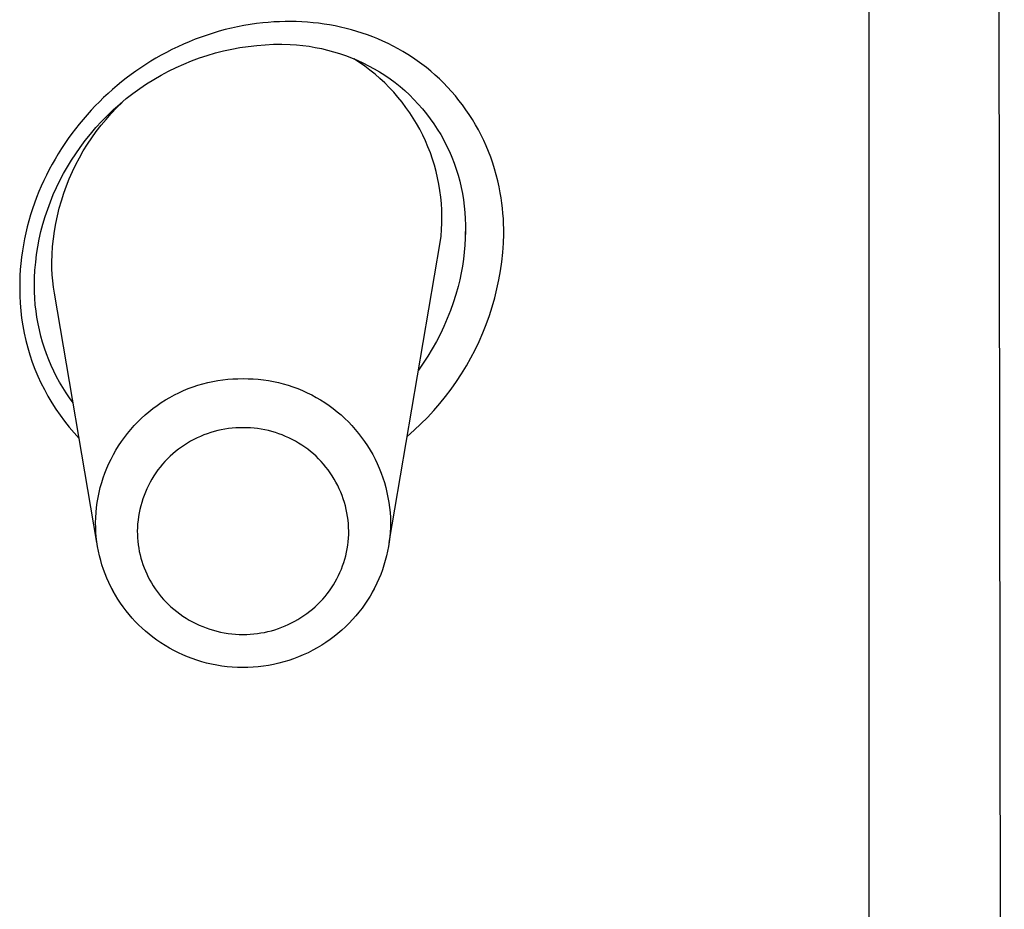
# Model space of a CAD drawing. Units: millimetres. Extents: x -107 to 73, y -273 to 313.
# Drawn here: x 62 to 73, y 227 to 238 of the extents above; entities that cross this region are included whole.
import ezdxf

# ---------------------------------------------------------------- set-up
doc = ezdxf.new("R2010")
doc.units = ezdxf.units.MM
doc.header["$MEASUREMENT"] = 0
doc.layers.add('Default', color=7, linetype='Continuous', true_color=0x000000)

msp = doc.modelspace()

# ---------------------------------------------------------------- linework, layer by layer
at = {"layer": 'Default', "color": 7, "true_color": 0xffffff}
for p, q in [((73.344, 278.696), (73.47, 190.967)), ((71.848, 189.677), (71.855, 273.498)), ((64.356, 237.435), (64.282, 237.42)), ((64.431, 237.447), (64.356, 237.435)), ((64.506, 237.458), (64.431, 237.447)), ((64.582, 237.467), (64.506, 237.458)), ((64.648, 237.473), (64.582, 237.467)), ((64.715, 237.478), (64.648, 237.473)), ((64.782, 237.481), (64.715, 237.478)), ((64.85, 237.483), (64.782, 237.481)), ((64.917, 237.483), (64.85, 237.483)), ((64.984, 237.482), (64.917, 237.483)), ((65.051, 237.479), (64.984, 237.482)), ((65.118, 237.475), (65.051, 237.479)), ((65.185, 237.469), (65.118, 237.475)), ((65.251, 237.462), (65.185, 237.469)), ((65.318, 237.453), (65.251, 237.462)), ((65.384, 237.442), (65.318, 237.453)), ((65.45, 237.43), (65.384, 237.442)), ((65.516, 237.416), (65.45, 237.43)), ((63.916, 237.321), (63.844, 237.296)), ((63.988, 237.344), (63.916, 237.321)), ((64.061, 237.366), (63.988, 237.344)), ((64.134, 237.386), (64.061, 237.366)), ((64.208, 237.404), (64.134, 237.386)), ((64.282, 237.42), (64.208, 237.404)), ((65.581, 237.4), (65.516, 237.416)), ((65.646, 237.383), (65.581, 237.4)), ((65.71, 237.365), (65.646, 237.383)), ((65.774, 237.344), (65.71, 237.365)), ((65.837, 237.322), (65.774, 237.344)), ((65.9, 237.299), (65.837, 237.322)), ((63.633, 237.212), (63.564, 237.18)), ((63.702, 237.241), (63.633, 237.212)), ((63.773, 237.27), (63.702, 237.241)), ((63.844, 237.296), (63.773, 237.27)), ((64.409, 237.185), (64.51, 237.197)), ((64.51, 237.197), (64.61, 237.205)), ((64.61, 237.205), (64.71, 237.21)), ((64.71, 237.21), (64.811, 237.211)), ((64.811, 237.211), (64.912, 237.208)), ((64.912, 237.208), (64.987, 237.203)), ((64.987, 237.203), (65.062, 237.196)), ((65.062, 237.196), (65.137, 237.186)), ((65.962, 237.274), (65.9, 237.299)), ((66.023, 237.247), (65.962, 237.274)), ((66.084, 237.218), (66.023, 237.247)), ((66.144, 237.188), (66.084, 237.218)), ((66.204, 237.156), (66.144, 237.188)), ((63.365, 237.078), (63.303, 237.043)), ((63.428, 237.112), (63.365, 237.078)), ((63.495, 237.147), (63.428, 237.112)), ((63.564, 237.18), (63.495, 237.147)), ((63.823, 237.046), (63.918, 237.077)), ((63.918, 237.077), (64.015, 237.106)), ((64.015, 237.106), (64.113, 237.131)), ((64.113, 237.131), (64.211, 237.152)), ((64.211, 237.152), (64.31, 237.171)), ((64.31, 237.171), (64.409, 237.185)), ((65.137, 237.186), (65.211, 237.173)), ((65.211, 237.173), (65.285, 237.158)), ((65.285, 237.158), (65.359, 237.14)), ((65.359, 237.14), (65.432, 237.121)), ((65.432, 237.121), (65.504, 237.098)), ((65.504, 237.098), (65.575, 237.074)), ((65.575, 237.074), (65.646, 237.047)), ((66.263, 237.123), (66.204, 237.156)), ((66.321, 237.087), (66.263, 237.123)), ((66.378, 237.05), (66.321, 237.087)), ((63.181, 236.969), (63.121, 236.929)), ((63.242, 237.007), (63.181, 236.969)), ((63.303, 237.043), (63.242, 237.007)), ((63.543, 236.932), (63.635, 236.973)), ((63.635, 236.973), (63.728, 237.011)), ((63.728, 237.011), (63.823, 237.046)), ((65.646, 237.047), (65.715, 237.018)), ((65.742, 236.992), (65.676, 237.035)), ((65.715, 237.018), (65.784, 236.986)), ((65.805, 236.947), (65.742, 236.992)), ((65.784, 236.986), (65.851, 236.952)), ((65.851, 236.952), (65.917, 236.916)), ((66.435, 237.012), (66.378, 237.05)), ((66.49, 236.972), (66.435, 237.012)), ((66.544, 236.93), (66.49, 236.972)), ((63.005, 236.847), (62.947, 236.804)), ((63.062, 236.889), (63.005, 236.847)), ((63.121, 236.929), (63.062, 236.889)), ((63.277, 236.789), (63.364, 236.84)), ((63.364, 236.84), (63.453, 236.887)), ((63.453, 236.887), (63.543, 236.932)), ((65.867, 236.901), (65.805, 236.947)), ((65.928, 236.852), (65.867, 236.901)), ((65.917, 236.916), (65.983, 236.878)), ((65.987, 236.8), (65.928, 236.852)), ((65.983, 236.878), (66.046, 236.838)), ((66.046, 236.838), (66.109, 236.795)), ((66.596, 236.887), (66.544, 236.93)), ((66.649, 236.841), (66.596, 236.887)), ((66.7, 236.794), (66.649, 236.841)), ((62.891, 236.76), (62.836, 236.715)), ((62.947, 236.804), (62.891, 236.76)), ((63.108, 236.68), (63.191, 236.736)), ((63.191, 236.736), (63.277, 236.789)), ((66.044, 236.747), (65.987, 236.8)), ((66.099, 236.692), (66.044, 236.747)), ((66.109, 236.795), (66.17, 236.751)), ((66.17, 236.751), (66.229, 236.703)), ((66.75, 236.746), (66.7, 236.794)), ((66.798, 236.696), (66.75, 236.746)), ((62.729, 236.621), (62.676, 236.572)), ((62.782, 236.669), (62.729, 236.621)), ((62.836, 236.715), (62.782, 236.669)), ((62.947, 236.559), (63.026, 236.621)), ((63.026, 236.621), (63.108, 236.68)), ((66.152, 236.635), (66.099, 236.692)), ((66.203, 236.577), (66.152, 236.635)), ((66.229, 236.703), (66.286, 236.654)), ((66.286, 236.654), (66.341, 236.602)), ((66.341, 236.602), (66.395, 236.549)), ((66.845, 236.645), (66.798, 236.696)), ((66.891, 236.592), (66.845, 236.645)), ((62.625, 236.522), (62.575, 236.472)), ((62.676, 236.572), (62.625, 236.522)), ((62.795, 236.427), (62.87, 236.494)), ((62.831, 236.448), (62.898, 236.513)), ((62.87, 236.494), (62.947, 236.559)), ((66.252, 236.516), (66.203, 236.577)), ((66.299, 236.454), (66.252, 236.516)), ((66.395, 236.549), (66.447, 236.493)), ((66.447, 236.493), (66.497, 236.436)), ((66.934, 236.538), (66.891, 236.592)), ((66.977, 236.483), (66.934, 236.538)), ((67.018, 236.426), (66.977, 236.483)), ((62.477, 236.366), (62.429, 236.31)), ((62.526, 236.42), (62.477, 236.366)), ((62.575, 236.472), (62.526, 236.42)), ((62.705, 236.31), (62.767, 236.38)), ((62.722, 236.358), (62.795, 236.427)), ((62.767, 236.38), (62.831, 236.448)), ((66.344, 236.39), (66.299, 236.454)), ((66.386, 236.325), (66.344, 236.39)), ((66.497, 236.436), (66.545, 236.378)), ((66.545, 236.378), (66.59, 236.317)), ((67.058, 236.367), (67.018, 236.426)), ((67.096, 236.307), (67.058, 236.367)), ((62.383, 236.254), (62.338, 236.197)), ((62.429, 236.31), (62.383, 236.254)), ((62.584, 236.211), (62.651, 236.286)), ((62.645, 236.239), (62.705, 236.31)), ((62.651, 236.286), (62.722, 236.358)), ((66.426, 236.259), (66.386, 236.325)), ((66.464, 236.191), (66.426, 236.259)), ((66.59, 236.317), (66.634, 236.255)), ((66.634, 236.255), (66.675, 236.192)), ((67.133, 236.246), (67.096, 236.307)), ((67.167, 236.184), (67.133, 236.246)), ((62.294, 236.139), (62.251, 236.08)), ((62.338, 236.197), (62.294, 236.139)), ((62.456, 236.055), (62.518, 236.134)), ((62.518, 236.134), (62.584, 236.211)), ((62.533, 236.089), (62.588, 236.165)), ((62.588, 236.165), (62.645, 236.239)), ((66.5, 236.121), (66.464, 236.191)), ((66.675, 236.192), (66.715, 236.127)), ((66.715, 236.127), (66.752, 236.061)), ((67.2, 236.121), (67.167, 236.184)), ((62.21, 236.02), (62.169, 235.959)), ((62.251, 236.08), (62.21, 236.02)), ((62.396, 235.974), (62.456, 236.055)), ((62.432, 235.931), (62.481, 236.011)), ((62.481, 236.011), (62.533, 236.089)), ((66.533, 236.051), (66.5, 236.121)), ((66.563, 235.979), (66.533, 236.051)), ((66.752, 236.061), (66.786, 235.994)), ((67.231, 236.058), (67.2, 236.121)), ((67.26, 235.993), (67.231, 236.058)), ((62.131, 235.897), (62.093, 235.834)), ((62.169, 235.959), (62.131, 235.897)), ((62.29, 235.82), (62.342, 235.898)), ((62.342, 235.898), (62.396, 235.974)), ((62.386, 235.85), (62.432, 235.931)), ((66.592, 235.907), (66.563, 235.979)), ((66.617, 235.833), (66.592, 235.907)), ((66.786, 235.994), (66.819, 235.925)), ((66.819, 235.925), (66.849, 235.856)), ((67.289, 235.925), (67.26, 235.993)), ((67.315, 235.856), (67.289, 235.925)), ((62.093, 235.834), (62.057, 235.771)), ((62.241, 235.741), (62.29, 235.82)), ((62.342, 235.768), (62.386, 235.85)), ((66.64, 235.759), (66.617, 235.833)), ((66.849, 235.856), (66.876, 235.785)), ((66.876, 235.785), (66.901, 235.714)), ((67.339, 235.786), (67.315, 235.856)), ((67.361, 235.716), (67.339, 235.786)), ((62.023, 235.707), (61.99, 235.642)), ((62.057, 235.771), (62.023, 235.707)), ((62.151, 235.577), (62.195, 235.66)), ((62.195, 235.66), (62.241, 235.741)), ((62.264, 235.598), (62.301, 235.683)), ((62.301, 235.683), (62.342, 235.768)), ((66.661, 235.684), (66.64, 235.759)), ((66.678, 235.608), (66.661, 235.684)), ((66.901, 235.714), (66.924, 235.641)), ((67.382, 235.645), (67.361, 235.716)), ((61.958, 235.576), (61.928, 235.51)), ((61.99, 235.642), (61.958, 235.576)), ((62.11, 235.493), (62.151, 235.577)), ((62.229, 235.511), (62.264, 235.598)), ((66.694, 235.532), (66.678, 235.608)), ((66.924, 235.641), (66.944, 235.568)), ((66.944, 235.568), (66.961, 235.494)), ((67.4, 235.574), (67.382, 235.645)), ((67.416, 235.502), (67.4, 235.574)), ((61.9, 235.443), (61.872, 235.374)), ((61.928, 235.51), (61.9, 235.443)), ((62.072, 235.408), (62.11, 235.493)), ((62.169, 235.334), (62.198, 235.423)), ((62.198, 235.423), (62.229, 235.511)), ((66.706, 235.455), (66.694, 235.532)), ((66.716, 235.378), (66.706, 235.455)), ((66.961, 235.494), (66.976, 235.42)), ((66.976, 235.42), (66.989, 235.345)), ((67.43, 235.429), (67.416, 235.502)), ((67.44, 235.368), (67.43, 235.429)), ((61.847, 235.305), (61.823, 235.235)), ((61.872, 235.374), (61.847, 235.305)), ((62.005, 235.233), (62.037, 235.321)), ((62.037, 235.321), (62.072, 235.408)), ((62.144, 235.244), (62.169, 235.334)), ((66.723, 235.3), (66.716, 235.378)), ((66.989, 235.345), (66.998, 235.27)), ((67.449, 235.306), (67.44, 235.368)), ((67.456, 235.245), (67.449, 235.306)), ((61.823, 235.235), (61.8, 235.165)), ((61.975, 235.145), (62.005, 235.233)), ((62.121, 235.153), (62.144, 235.244)), ((66.728, 235.222), (66.723, 235.3)), ((66.73, 235.144), (66.728, 235.222)), ((66.998, 235.27), (67.005, 235.195)), ((67.005, 235.195), (67.01, 235.119)), ((67.462, 235.183), (67.456, 235.245)), ((67.467, 235.121), (67.462, 235.183)), ((61.78, 235.094), (61.761, 235.023)), ((61.8, 235.165), (61.78, 235.094)), ((61.949, 235.055), (61.975, 235.145)), ((62.102, 235.062), (62.121, 235.153)), ((66.725, 234.989), (66.729, 235.067)), ((66.729, 235.067), (66.73, 235.144)), ((67.01, 235.119), (67.012, 235.044)), ((67.47, 235.059), (67.467, 235.121)), ((61.743, 234.951), (61.728, 234.879)), ((61.761, 235.023), (61.743, 234.951)), ((61.905, 234.873), (61.925, 234.965)), ((61.925, 234.965), (61.949, 235.055)), ((62.074, 234.877), (62.086, 234.97)), ((62.086, 234.97), (62.102, 235.062)), ((66.719, 234.911), (66.725, 234.989)), ((67.011, 234.968), (67.009, 234.884)), ((67.012, 235.044), (67.011, 234.968)), ((67.011, 234.914), (67.012, 234.965)), ((67.472, 234.996), (67.47, 235.059)), ((67.473, 234.934), (67.472, 234.996)), ((61.728, 234.879), (61.714, 234.806)), ((61.887, 234.782), (61.905, 234.873)), ((62.064, 234.784), (62.074, 234.877)), ((66.098, 231.238), (66.71, 234.834)), ((66.71, 234.834), (66.719, 234.911)), ((67.009, 234.884), (67.005, 234.8)), ((67.468, 234.824), (67.473, 234.934)), ((61.702, 234.732), (61.692, 234.658)), ((61.714, 234.806), (61.702, 234.732)), ((61.873, 234.689), (61.887, 234.782)), ((62.058, 234.691), (62.064, 234.784)), ((66.998, 234.717), (66.988, 234.634)), ((67.005, 234.8), (66.998, 234.717)), ((67.448, 234.603), (67.46, 234.713)), ((67.46, 234.713), (67.468, 234.824)), ((61.692, 234.658), (61.684, 234.583)), ((61.853, 234.503), (61.862, 234.596)), ((61.862, 234.596), (61.873, 234.689)), ((62.055, 234.597), (62.058, 234.691)), ((62.056, 234.522), (62.055, 234.597)), ((66.988, 234.634), (66.976, 234.551)), ((67.432, 234.493), (67.448, 234.603)), ((61.677, 234.509), (61.673, 234.434)), ((61.684, 234.583), (61.677, 234.509)), ((61.848, 234.41), (61.853, 234.503)), ((62.06, 234.447), (62.056, 234.522)), ((66.976, 234.551), (66.961, 234.469)), ((67.413, 234.384), (67.432, 234.493)), ((61.673, 234.434), (61.67, 234.359)), ((61.67, 234.359), (61.67, 234.285)), ((61.846, 234.317), (61.848, 234.41)), ((62.067, 234.373), (62.06, 234.447)), ((62.075, 234.298), (62.067, 234.373)), ((66.944, 234.387), (66.923, 234.305)), ((66.961, 234.469), (66.944, 234.387)), ((67.39, 234.276), (67.413, 234.384)), ((61.67, 234.285), (61.671, 234.194)), ((61.847, 234.24), (61.846, 234.317)), ((61.851, 234.164), (61.847, 234.24)), ((62.087, 234.224), (62.075, 234.298)), ((66.923, 234.305), (66.896, 234.208)), ((67.363, 234.168), (67.39, 234.276)), ((61.671, 234.194), (61.675, 234.104)), ((61.857, 234.087), (61.851, 234.164)), ((62.595, 231.238), (62.087, 234.224)), ((66.896, 234.208), (66.865, 234.111)), ((67.333, 234.062), (67.363, 234.168)), ((61.675, 234.104), (61.682, 234.014)), ((61.682, 234.014), (61.693, 233.925)), ((61.866, 234.011), (61.857, 234.087)), ((61.877, 233.936), (61.866, 234.011)), ((66.832, 234.016), (66.794, 233.921)), ((66.865, 234.111), (66.832, 234.016)), ((67.299, 233.956), (67.333, 234.062)), ((61.693, 233.925), (61.707, 233.835)), ((61.89, 233.86), (61.877, 233.936)), ((66.794, 233.921), (66.754, 233.828)), ((67.262, 233.852), (67.299, 233.956)), ((61.707, 233.835), (61.723, 233.747)), ((61.906, 233.785), (61.89, 233.86)), ((61.924, 233.711), (61.906, 233.785)), ((66.754, 233.828), (66.711, 233.737)), ((67.221, 233.749), (67.262, 233.852)), ((61.723, 233.747), (61.743, 233.659)), ((61.743, 233.659), (61.766, 233.571)), ((61.944, 233.639), (61.924, 233.711)), ((66.711, 233.737), (66.664, 233.647)), ((67.177, 233.648), (67.221, 233.749)), ((61.766, 233.571), (61.792, 233.485)), ((61.966, 233.568), (61.944, 233.639)), ((61.991, 233.497), (61.966, 233.568)), ((66.615, 233.558), (66.563, 233.471)), ((66.664, 233.647), (66.615, 233.558)), ((67.078, 233.45), (67.129, 233.548)), ((67.129, 233.548), (67.177, 233.648)), ((61.792, 233.485), (61.821, 233.399)), ((62.017, 233.427), (61.991, 233.497)), ((62.047, 233.359), (62.017, 233.427)), ((66.563, 233.471), (66.507, 233.386)), ((67.023, 233.353), (67.078, 233.45)), ((61.821, 233.399), (61.852, 233.315)), ((61.852, 233.315), (61.887, 233.232)), ((62.078, 233.291), (62.047, 233.359)), ((66.507, 233.386), (66.449, 233.303)), ((66.966, 233.258), (67.023, 233.353)), ((61.887, 233.232), (61.925, 233.149)), ((62.111, 233.224), (62.078, 233.291)), ((62.147, 233.158), (62.111, 233.224)), ((63.983, 233.167), (64.043, 233.178)), ((64.043, 233.178), (64.103, 233.187)), ((64.103, 233.187), (64.164, 233.193)), ((64.164, 233.193), (64.225, 233.198)), ((64.225, 233.198), (64.285, 233.2)), ((64.285, 233.2), (64.346, 233.201)), ((64.346, 233.201), (64.407, 233.2)), ((64.407, 233.2), (64.468, 233.198)), ((64.468, 233.198), (64.529, 233.193)), ((64.529, 233.193), (64.59, 233.187)), ((64.59, 233.187), (64.65, 233.178)), ((64.65, 233.178), (64.71, 233.167)), ((66.905, 233.166), (66.966, 233.258)), ((61.925, 233.149), (61.965, 233.069)), ((61.965, 233.069), (62.008, 232.99)), ((62.185, 233.094), (62.147, 233.158)), ((62.225, 233.031), (62.185, 233.094)), ((63.634, 233.058), (63.69, 233.081)), ((63.69, 233.081), (63.748, 233.102)), ((63.748, 233.102), (63.806, 233.121)), ((63.806, 233.121), (63.864, 233.138)), ((63.864, 233.138), (63.923, 233.154)), ((63.923, 233.154), (63.983, 233.167)), ((64.71, 233.167), (64.77, 233.154)), ((64.77, 233.154), (64.829, 233.138)), ((64.829, 233.138), (64.887, 233.121)), ((64.887, 233.121), (64.945, 233.102)), ((64.945, 233.102), (65.003, 233.081)), ((65.003, 233.081), (65.059, 233.058)), ((66.774, 232.987), (66.841, 233.075)), ((66.841, 233.075), (66.905, 233.166)), ((62.008, 232.99), (62.054, 232.912)), ((62.267, 232.969), (62.225, 233.031)), ((62.311, 232.909), (62.267, 232.969)), ((63.366, 232.913), (63.418, 232.945)), ((63.418, 232.945), (63.47, 232.976)), ((63.47, 232.976), (63.524, 233.005)), ((63.524, 233.005), (63.578, 233.032)), ((63.578, 233.032), (63.634, 233.058)), ((65.059, 233.058), (65.114, 233.032)), ((65.114, 233.032), (65.169, 233.005)), ((65.169, 233.005), (65.223, 232.976)), ((65.223, 232.976), (65.275, 232.945)), ((65.275, 232.945), (65.327, 232.913)), ((66.705, 232.901), (66.774, 232.987)), ((62.054, 232.912), (62.103, 232.836)), ((62.103, 232.836), (62.154, 232.761)), ((63.219, 232.804), (63.267, 232.842)), ((63.267, 232.842), (63.316, 232.878)), ((63.316, 232.878), (63.366, 232.913)), ((65.327, 232.913), (65.377, 232.878)), ((65.377, 232.878), (65.426, 232.842)), ((65.426, 232.842), (65.474, 232.804)), ((66.632, 232.818), (66.705, 232.901)), ((62.154, 232.761), (62.207, 232.689)), ((63.084, 232.681), (63.127, 232.724)), ((63.127, 232.724), (63.172, 232.765)), ((63.172, 232.765), (63.219, 232.804)), ((65.474, 232.804), (65.521, 232.765)), ((65.521, 232.765), (65.566, 232.724)), ((65.566, 232.724), (65.609, 232.681)), ((66.478, 232.658), (66.556, 232.736)), ((66.556, 232.736), (66.632, 232.818)), ((62.207, 232.689), (62.264, 232.618)), ((62.264, 232.618), (62.322, 232.55)), ((62.962, 232.544), (63.001, 232.591)), ((63.001, 232.591), (63.041, 232.637)), ((63.041, 232.637), (63.084, 232.681)), ((64.086, 232.587), (64.043, 232.578)), ((64.129, 232.595), (64.086, 232.587)), ((64.172, 232.601), (64.129, 232.595)), ((64.215, 232.606), (64.172, 232.601)), ((64.259, 232.61), (64.215, 232.606)), ((64.303, 232.611), (64.259, 232.61)), ((64.346, 232.612), (64.303, 232.611)), ((64.39, 232.611), (64.346, 232.612)), ((64.434, 232.61), (64.39, 232.611)), ((64.478, 232.606), (64.434, 232.61)), ((64.521, 232.601), (64.478, 232.606)), ((64.564, 232.595), (64.521, 232.601)), ((64.607, 232.587), (64.564, 232.595)), ((64.65, 232.578), (64.607, 232.587)), ((65.609, 232.681), (65.651, 232.637)), ((65.651, 232.637), (65.692, 232.591)), ((65.692, 232.591), (65.731, 232.544)), ((66.397, 232.582), (66.478, 232.658)), ((62.322, 232.55), (62.383, 232.483)), ((62.889, 232.446), (62.925, 232.496)), ((62.925, 232.496), (62.962, 232.544)), ((63.757, 232.472), (63.718, 232.451)), ((63.796, 232.491), (63.757, 232.472)), ((63.836, 232.509), (63.796, 232.491)), ((63.876, 232.526), (63.836, 232.509)), ((63.917, 232.541), (63.876, 232.526)), ((63.959, 232.555), (63.917, 232.541)), ((64.001, 232.567), (63.959, 232.555)), ((64.043, 232.578), (64.001, 232.567)), ((64.692, 232.567), (64.65, 232.578)), ((64.734, 232.555), (64.692, 232.567)), ((64.776, 232.541), (64.734, 232.555)), ((64.817, 232.526), (64.776, 232.541)), ((64.857, 232.509), (64.817, 232.526)), ((64.897, 232.491), (64.857, 232.509)), ((64.936, 232.472), (64.897, 232.491)), ((64.975, 232.451), (64.936, 232.472)), ((65.731, 232.544), (65.768, 232.496)), ((65.768, 232.496), (65.804, 232.447)), ((66.314, 232.509), (66.397, 232.582)), ((62.823, 232.344), (62.855, 232.396)), ((62.855, 232.396), (62.889, 232.446)), ((63.572, 232.355), (63.538, 232.327)), ((63.607, 232.38), (63.572, 232.355)), ((63.643, 232.405), (63.607, 232.38)), ((63.68, 232.429), (63.643, 232.405)), ((63.718, 232.451), (63.68, 232.429)), ((65.013, 232.429), (64.975, 232.451)), ((65.05, 232.405), (65.013, 232.429)), ((65.086, 232.38), (65.05, 232.405)), ((65.121, 232.355), (65.086, 232.38)), ((65.155, 232.327), (65.121, 232.355)), ((65.804, 232.447), (65.838, 232.396)), ((65.838, 232.396), (65.869, 232.344)), ((62.739, 232.182), (62.765, 232.237)), ((62.765, 232.237), (62.793, 232.291)), ((62.793, 232.291), (62.823, 232.344)), ((63.441, 232.239), (63.411, 232.207)), ((63.472, 232.27), (63.441, 232.239)), ((63.504, 232.299), (63.472, 232.27)), ((63.538, 232.327), (63.504, 232.299)), ((65.189, 232.299), (65.155, 232.327)), ((65.221, 232.27), (65.189, 232.299)), ((65.252, 232.239), (65.221, 232.27)), ((65.282, 232.207), (65.252, 232.239)), ((65.869, 232.344), (65.9, 232.291)), ((65.9, 232.291), (65.928, 232.237)), ((65.928, 232.237), (65.954, 232.182)), ((62.692, 232.069), (62.714, 232.126)), ((62.714, 232.126), (62.739, 232.182)), ((63.354, 232.141), (63.327, 232.106)), ((63.382, 232.175), (63.354, 232.141)), ((63.411, 232.207), (63.382, 232.175)), ((65.311, 232.175), (65.282, 232.207)), ((65.339, 232.141), (65.311, 232.175)), ((65.366, 232.106), (65.339, 232.141)), ((65.954, 232.182), (65.979, 232.126)), ((65.979, 232.126), (66.001, 232.069)), ((62.653, 231.954), (62.671, 232.012)), ((62.671, 232.012), (62.692, 232.069)), ((63.254, 231.997), (63.233, 231.959)), ((63.277, 232.034), (63.254, 231.997)), ((63.301, 232.071), (63.277, 232.034)), ((63.327, 232.106), (63.301, 232.071)), ((65.392, 232.071), (65.366, 232.106)), ((65.416, 232.034), (65.392, 232.071)), ((65.439, 231.997), (65.416, 232.034)), ((65.46, 231.959), (65.439, 231.997)), ((66.001, 232.069), (66.022, 232.012)), ((66.022, 232.012), (66.04, 231.954)), ((62.622, 231.836), (62.636, 231.895)), ((62.636, 231.895), (62.653, 231.954)), ((63.193, 231.881), (63.176, 231.841)), ((63.212, 231.92), (63.193, 231.881)), ((63.233, 231.959), (63.212, 231.92)), ((65.481, 231.92), (65.46, 231.959)), ((65.5, 231.881), (65.481, 231.92)), ((65.517, 231.841), (65.5, 231.881)), ((66.04, 231.954), (66.057, 231.895)), ((66.057, 231.895), (66.071, 231.836)), ((62.599, 231.716), (62.61, 231.776)), ((62.61, 231.776), (62.622, 231.836)), ((63.16, 231.8), (63.145, 231.759)), ((63.176, 231.841), (63.16, 231.8)), ((65.533, 231.8), (65.517, 231.841)), ((65.548, 231.759), (65.533, 231.8)), ((66.071, 231.836), (66.083, 231.776)), ((66.083, 231.776), (66.094, 231.716)), ((62.585, 231.594), (62.591, 231.655)), ((62.591, 231.655), (62.599, 231.716)), ((63.12, 231.675), (63.11, 231.633)), ((63.132, 231.717), (63.12, 231.675)), ((63.145, 231.759), (63.132, 231.717)), ((65.561, 231.717), (65.548, 231.759)), ((65.573, 231.675), (65.561, 231.717)), ((65.583, 231.633), (65.573, 231.675)), ((66.094, 231.716), (66.102, 231.655)), ((66.102, 231.655), (66.108, 231.594)), ((62.58, 231.473), (62.581, 231.534)), ((62.581, 231.534), (62.585, 231.594)), ((63.093, 231.547), (63.088, 231.503)), ((63.101, 231.59), (63.093, 231.547)), ((63.11, 231.633), (63.101, 231.59)), ((65.592, 231.59), (65.583, 231.633)), ((65.6, 231.547), (65.592, 231.59)), ((65.605, 231.503), (65.6, 231.547)), ((66.108, 231.594), (66.112, 231.534)), ((66.112, 231.534), (66.113, 231.473)), ((62.581, 231.416), (62.58, 231.473)), ((62.583, 231.359), (62.581, 231.416)), ((63.081, 231.416), (63.079, 231.372)), ((63.083, 231.46), (63.081, 231.416)), ((63.088, 231.503), (63.083, 231.46)), ((65.61, 231.46), (65.605, 231.503)), ((65.612, 231.416), (65.61, 231.46)), ((65.614, 231.372), (65.612, 231.416)), ((66.112, 231.416), (66.11, 231.358)), ((66.113, 231.473), (66.112, 231.416)), ((62.588, 231.302), (62.583, 231.359)), ((62.595, 231.245), (62.588, 231.302)), ((63.079, 231.372), (63.08, 231.332)), ((63.08, 231.332), (63.082, 231.291)), ((63.082, 231.291), (63.085, 231.25)), ((65.611, 231.287), (65.613, 231.33)), ((65.613, 231.33), (65.614, 231.372)), ((66.105, 231.302), (66.098, 231.245)), ((66.11, 231.358), (66.105, 231.302)), ((62.604, 231.189), (62.595, 231.245)), ((62.614, 231.133), (62.604, 231.189)), ((63.085, 231.25), (63.09, 231.21)), ((63.09, 231.21), (63.096, 231.169)), ((65.595, 231.161), (65.602, 231.203)), ((65.602, 231.203), (65.607, 231.245)), ((65.607, 231.245), (65.611, 231.287)), ((66.089, 231.188), (66.079, 231.131)), ((66.098, 231.245), (66.089, 231.188)), ((62.626, 231.077), (62.614, 231.133)), ((62.641, 231.022), (62.626, 231.077)), ((63.096, 231.169), (63.103, 231.129)), ((63.103, 231.129), (63.112, 231.09)), ((63.112, 231.09), (63.122, 231.05)), ((65.566, 231.037), (65.577, 231.078)), ((65.577, 231.078), (65.587, 231.119)), ((65.587, 231.119), (65.595, 231.161)), ((66.066, 231.075), (66.051, 231.019)), ((66.079, 231.131), (66.066, 231.075)), ((62.656, 230.968), (62.641, 231.022)), ((62.674, 230.914), (62.656, 230.968)), ((63.122, 231.05), (63.134, 231.011)), ((63.134, 231.011), (63.146, 230.972)), ((63.146, 230.972), (63.16, 230.934)), ((63.16, 230.934), (63.176, 230.896)), ((65.525, 230.916), (65.54, 230.956)), ((65.54, 230.956), (65.554, 230.996)), ((65.554, 230.996), (65.566, 231.037)), ((66.035, 230.963), (66.017, 230.908)), ((66.051, 231.019), (66.035, 230.963)), ((62.694, 230.86), (62.674, 230.914)), ((62.715, 230.808), (62.694, 230.86)), ((63.176, 230.896), (63.192, 230.859)), ((63.192, 230.859), (63.21, 230.822)), ((63.21, 230.822), (63.229, 230.786)), ((65.471, 230.801), (65.49, 230.839)), ((65.49, 230.839), (65.508, 230.877)), ((65.508, 230.877), (65.525, 230.916)), ((65.997, 230.854), (65.975, 230.8)), ((66.017, 230.908), (65.997, 230.854)), ((62.738, 230.756), (62.715, 230.808)), ((62.763, 230.705), (62.738, 230.756)), ((62.789, 230.654), (62.763, 230.705)), ((63.229, 230.786), (63.249, 230.751)), ((63.249, 230.751), (63.27, 230.716)), ((63.27, 230.716), (63.293, 230.682)), ((65.406, 230.691), (65.429, 230.727)), ((65.429, 230.727), (65.45, 230.763)), ((65.45, 230.763), (65.471, 230.801)), ((65.951, 230.747), (65.926, 230.695)), ((65.975, 230.8), (65.951, 230.747)), ((62.798, 230.64), (62.777, 230.679)), ((62.817, 230.605), (62.789, 230.654)), ((62.847, 230.557), (62.817, 230.605)), ((63.293, 230.682), (63.316, 230.649)), ((63.316, 230.649), (63.341, 230.617)), ((63.341, 230.617), (63.367, 230.585)), ((63.367, 230.585), (63.394, 230.554)), ((65.301, 230.557), (65.329, 230.589)), ((65.329, 230.589), (65.356, 230.622)), ((65.356, 230.622), (65.381, 230.656)), ((65.381, 230.656), (65.406, 230.691)), ((65.869, 230.594), (65.839, 230.545)), ((65.898, 230.644), (65.869, 230.594)), ((65.916, 230.679), (65.895, 230.64)), ((65.926, 230.695), (65.898, 230.644)), ((62.878, 230.509), (62.847, 230.557)), ((62.91, 230.463), (62.878, 230.509)), ((62.944, 230.417), (62.91, 230.463)), ((63.394, 230.554), (63.422, 230.525)), ((63.422, 230.525), (63.45, 230.496)), ((63.45, 230.496), (63.483, 230.465)), ((63.483, 230.465), (63.517, 230.436)), ((65.179, 230.438), (65.211, 230.466)), ((65.211, 230.466), (65.243, 230.496)), ((65.243, 230.496), (65.272, 230.526)), ((65.272, 230.526), (65.301, 230.557)), ((65.807, 230.497), (65.773, 230.45)), ((65.839, 230.545), (65.807, 230.497)), ((62.98, 230.373), (62.944, 230.417)), ((63.017, 230.33), (62.98, 230.373)), ((63.517, 230.436), (63.552, 230.407)), ((63.552, 230.407), (63.588, 230.38)), ((63.588, 230.38), (63.625, 230.354)), ((63.625, 230.354), (63.663, 230.33)), ((65.04, 230.335), (65.076, 230.359)), ((65.076, 230.359), (65.111, 230.384)), ((65.111, 230.384), (65.145, 230.411)), ((65.145, 230.411), (65.179, 230.438)), ((65.698, 230.356), (65.658, 230.311)), ((65.736, 230.402), (65.698, 230.356)), ((65.773, 230.45), (65.736, 230.402)), ((63.055, 230.288), (63.017, 230.33)), ((63.095, 230.248), (63.055, 230.288)), ((63.136, 230.209), (63.095, 230.248)), ((63.663, 230.33), (63.702, 230.306)), ((63.702, 230.306), (63.741, 230.285)), ((63.741, 230.285), (63.781, 230.264)), ((63.781, 230.264), (63.822, 230.245)), ((63.822, 230.245), (63.863, 230.227)), ((63.863, 230.227), (63.905, 230.211)), ((64.81, 230.219), (64.85, 230.235)), ((64.85, 230.235), (64.889, 230.252)), ((64.889, 230.252), (64.928, 230.271)), ((64.928, 230.271), (64.966, 230.291)), ((64.966, 230.291), (65.004, 230.313)), ((65.004, 230.313), (65.04, 230.335)), ((65.617, 230.267), (65.574, 230.225)), ((65.658, 230.311), (65.617, 230.267)), ((63.178, 230.171), (63.136, 230.209)), ((63.222, 230.135), (63.178, 230.171)), ((63.266, 230.099), (63.222, 230.135)), ((63.905, 230.211), (63.948, 230.197)), ((63.948, 230.197), (63.991, 230.183)), ((63.991, 230.183), (64.034, 230.172)), ((64.034, 230.172), (64.078, 230.161)), ((64.078, 230.161), (64.122, 230.153)), ((64.122, 230.153), (64.167, 230.146)), ((64.167, 230.146), (64.212, 230.14)), ((64.212, 230.14), (64.257, 230.136)), ((64.257, 230.136), (64.301, 230.134)), ((64.301, 230.134), (64.347, 230.133)), ((64.347, 230.133), (64.39, 230.133)), ((64.39, 230.133), (64.433, 230.136)), ((64.433, 230.136), (64.476, 230.139)), ((64.476, 230.139), (64.518, 230.144)), ((64.518, 230.144), (64.561, 230.151)), ((64.561, 230.151), (64.603, 230.158)), ((64.603, 230.158), (64.645, 230.168)), ((64.645, 230.168), (64.687, 230.178)), ((64.687, 230.178), (64.729, 230.19)), ((64.729, 230.19), (64.77, 230.204)), ((64.77, 230.204), (64.81, 230.219)), ((65.484, 230.145), (65.437, 230.108)), ((65.53, 230.184), (65.484, 230.145)), ((65.574, 230.225), (65.53, 230.184)), ((63.312, 230.066), (63.266, 230.099)), ((63.362, 230.032), (63.312, 230.066)), ((63.412, 230), (63.362, 230.032)), ((63.464, 229.969), (63.412, 230)), ((65.289, 230.005), (65.236, 229.973)), ((65.34, 230.037), (65.289, 230.005)), ((65.389, 230.072), (65.34, 230.037)), ((65.437, 230.108), (65.389, 230.072)), ((63.517, 229.94), (63.464, 229.969)), ((63.571, 229.913), (63.517, 229.94)), ((63.625, 229.888), (63.571, 229.913)), ((63.681, 229.865), (63.625, 229.888)), ((65.069, 229.889), (65.011, 229.865)), ((65.125, 229.915), (65.069, 229.889)), ((65.181, 229.943), (65.125, 229.915)), ((65.236, 229.973), (65.181, 229.943)), ((63.737, 229.844), (63.681, 229.865)), ((63.794, 229.824), (63.737, 229.844)), ((63.851, 229.806), (63.794, 229.824)), ((63.91, 229.791), (63.851, 229.806)), ((63.97, 229.777), (63.91, 229.791)), ((64.031, 229.765), (63.97, 229.777)), ((64.093, 229.755), (64.031, 229.765)), ((64.155, 229.747), (64.093, 229.755)), ((64.652, 229.763), (64.59, 229.753)), ((64.713, 229.775), (64.652, 229.763)), ((64.774, 229.788), (64.713, 229.775)), ((64.834, 229.804), (64.774, 229.788)), ((64.894, 229.822), (64.834, 229.804)), ((64.953, 229.843), (64.894, 229.822)), ((65.011, 229.865), (64.953, 229.843)), ((64.217, 229.741), (64.155, 229.747)), ((64.279, 229.738), (64.217, 229.741)), ((64.342, 229.737), (64.279, 229.738)), ((64.404, 229.738), (64.342, 229.737)), ((64.466, 229.741), (64.404, 229.738)), ((64.528, 229.746), (64.466, 229.741)), ((64.59, 229.753), (64.528, 229.746))]:
    msp.add_line(p, q, dxfattribs=at)

doc.saveas('drawing.dxf')
